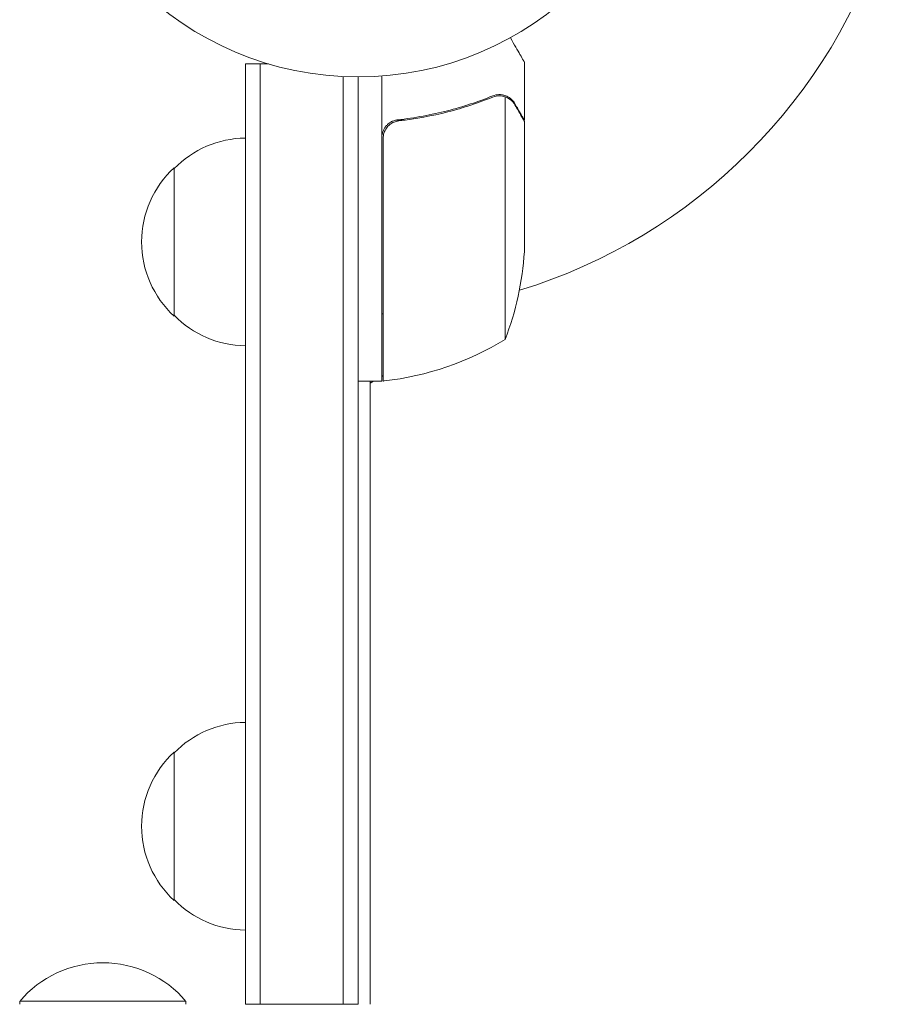
# Model space of a CAD drawing. Units: millimetres. Extents: x -6869 to 4742, y -3608 to 4855.
# Drawn here: x -1086 to -940, y 994 to 1160 of the extents above; entities that cross this region are included whole.
import ezdxf

# ---------------------------------------------------------------- set-up
doc = ezdxf.new("R2010")
doc.units = ezdxf.units.MM
doc.header["$LTSCALE"] = 20
doc.layers.add('2d', color=230, linetype='Continuous')

msp = doc.modelspace()

# ---------------------------------------------------------------- linework, layer by layer
at = {"layer": '2d', "lineweight": 0}
for p, q in [((-1000.79, 1143.18), (-1000.79, 1152.98)), ((-1047.79, 994.22), (-1047.79, 1152.67)), ((-1047.79, 1152.67), (-1043.9, 1152.67)), ((-1045.29, 994.22), (-1045.29, 1152.67)), ((-1031.29, 1150.53), (-1031.29, 994.22)), ((-1028.79, 1150.47), (-1028.79, 994.22)), ((-1024.79, 1150.62), (-1024.79, 1099.22)), ((-1005.01, 1147.49), (-1005.01, 1147.49)), ((-1004.04, 1147.12), (-1004.04, 1106.22)), ((-1020.99, 1143.18), (-1022.49, 1143.18)), ((-1000.79, 1143.18), (-1000.91, 1143.18)), ((-1000.79, 1142.98), (-1000.79, 1121.06)), ((-1024.59, 1099.23), (-1024.59, 1140.08)), ((-1059.79, 1135.17), (-1059.79, 1110.17)), ((-1024.59, 1100.14), (-1024.79, 1100.02)), ((-1024.79, 1099.22), (-1028.79, 1099.22)), ((-1026.79, 1099.22), (-1026.79, 994.22)), ((-1026.18, 1099.22), (-1026.78, 1098.87)), ((-1026.78, 994.22), (-1026.78, 1098.87)), ((-1059.79, 1036.72), (-1059.79, 1011.72)), ((-1085.79, 994.72), (-1057.79, 994.72)), ((-1085.79, 994.22), (-1085.79, 994.72)), ((-1057.79, 994.22), (-1057.79, 994.72)), ((-1047.79, 994.22), (-1028.79, 994.22))]:
    msp.add_line(p, q, dxfattribs=at)
msp.add_circle((-1028.79, 1203.47), 53, dxfattribs=at)
for centre, radius, start, end in [((-1028.79, 1203.47), 93, 286.9741, 343.0259), ((-1047.6, 1123.17), 17, 90.6413, 135.8135), ((-1048.27, 1122.67), 17, 132.6679, 227.3321), ((-1050.69, 1124.22), 50, 338.8998, 356.3757), ((-1047.6, 1122.17), 17, 224.1865, 269.3587), ((-1028.79, 1203.47), 93, 272.4651, 272.5884), ((-1030.06, 1148.92), 50, 276.4728, 301.3497), ((-1024.76, 1102.22), 3, 273.1912, 276.4728), ((-1047.6, 1024.72), 17, 90.6413, 135.8135), ((-1048.27, 1024.22), 17, 132.6679, 227.3321), ((-1047.6, 1023.72), 17, 224.1865, 269.3587), ((-1071.79, 982.89), 18.33, 40.1905, 139.8095)]:
    msp.add_arc(centre, radius, start, end, dxfattribs=at)
for points, knots in [([(-1000.79, 1152.98), (-1000.79, 1152.98), (-1000.85, 1153.08), (-1001.04, 1153.41), (-1001.12, 1153.54), (-1001.26, 1153.79), (-1001.33, 1153.92), (-1001.42, 1154.06), (-1001.48, 1154.17), (-1001.51, 1154.22), (-1001.93, 1154.94), (-1002.47, 1155.88), (-1003.16, 1157.08)], [0.5, 0.5, 0.5, 0.5, 0.625, 0.625, 0.6875, 0.6875, 0.71875, 0.734375, 0.734375, 0.75, 0.75, 0.9464969, 0.9464969, 0.9464969, 0.9464969]), ([(-1006.13, 1147.27), (-1008.56, 1146.29), (-1011.1, 1145.45), (-1015.1, 1144.42), (-1016.46, 1144.12), (-1018.55, 1143.74), (-1019.26, 1143.62), (-1020.69, 1143.41), (-1021.4, 1143.32), (-1022.12, 1143.24)], [0, 0, 0, 0, 0.00869705, 0.00869705, 0.01304558, 0.01304558, 0.01521984, 0.01521984, 0.01739411, 0.01739411, 0.01739411, 0.01739411]), ([(-1021.93, 1143.06), (-1019.06, 1143.39), (-1016.32, 1143.9), (-1011.06, 1145.25), (-1008.54, 1146.09), (-1006.12, 1147.06)], [0, 0, 0, 0, 0.00859307, 0.00859307, 0.01718614, 0.01718614, 0.01718614, 0.01718614]), ([(-1004.98, 1147.27), (-1004.82, 1147.27), (-1004.66, 1147.26), (-1004.35, 1147.2), (-1004.19, 1147.17), (-1004.04, 1147.12)], [0.001328787, 0.001328787, 0.001328787, 0.001328787, 0.001872455, 0.001872455, 0.002416124, 0.002416124, 0.002416124, 0.002416124]), ([(-1004.65, 1147.46), (-1004.45, 1147.44), (-1004.27, 1147.4), (-1003.97, 1147.3), (-1003.85, 1147.25), (-1003.76, 1147.21)], [0.000526185, 0.000526185, 0.000526185, 0.000526185, 0.001315456, 0.001315456, 0.002104727, 0.002104727, 0.002104727, 0.002104727]), ([(-1003.76, 1147.21), (-1003.63, 1147.15), (-1003.5, 1147.08), (-1003.31, 1146.96), (-1003.22, 1146.9), (-1003.12, 1146.82), (-1003.08, 1146.78), (-1003.05, 1146.76), (-1003.04, 1146.75), (-1003.03, 1146.74), (-1003.03, 1146.74), (-1002.77, 1146.51), (-1002.57, 1146.26), (-1002.41, 1145.99)], [0, 0, 0, 0, 0.25, 0.25, 0.375, 0.4375, 0.46875, 0.484375, 0.492188, 0.492188, 0.5, 0.5, 1, 1, 1, 1]), ([(-1002.41, 1145.77), (-1002.49, 1145.92), (-1002.58, 1146.05), (-1002.77, 1146.29), (-1002.88, 1146.39), (-1003.19, 1146.68), (-1003.42, 1146.83), (-1003.66, 1146.96)], [0, 0, 0, 0, 0.001089402, 0.001089402, 0.002178803, 0.002178803, 0.004357607, 0.004357607, 0.004357607, 0.004357607]), ([(-1000.79, 1142.98), (-1000.9, 1143.17), (-1001.1, 1143.51), (-1001.64, 1144.45), (-1001.99, 1145.06), (-1002.41, 1145.77)], [0, 0, 0, 0, 0.00517024, 0.00517024, 0.01034048, 0.01034048, 0.01034048, 0.01034048]), ([(-1024.79, 1140.26), (-1024.79, 1140.44), (-1024.77, 1140.63), (-1024.71, 1140.99), (-1024.66, 1141.16), (-1024.52, 1141.51), (-1024.44, 1141.67), (-1024.25, 1141.98), (-1024.14, 1142.13), (-1023.9, 1142.4), (-1023.77, 1142.53), (-1023.48, 1142.75), (-1023.32, 1142.85), (-1023, 1143.01), (-1022.83, 1143.08), (-1022.48, 1143.18), (-1022.3, 1143.22), (-1022.12, 1143.24)], [0, 0, 0, 0, 0.000547172, 0.000547172, 0.001094344, 0.001094344, 0.001641516, 0.001641516, 0.002188688, 0.002188688, 0.00273586, 0.00273586, 0.003283032, 0.003283032, 0.003830204, 0.003830204, 0.004377377, 0.004377377, 0.004377377, 0.004377377]), ([(-1024.42, 1141.08), (-1024.32, 1141.35), (-1024.2, 1141.59), (-1023.95, 1141.94), (-1023.86, 1142.05), (-1023.67, 1142.25), (-1023.56, 1142.34), (-1023.24, 1142.6), (-1022.99, 1142.75), (-1022.48, 1142.96), (-1022.21, 1143.03), (-1021.93, 1143.06)], [0.001013661, 0.001013661, 0.001013661, 0.001013661, 0.001852653, 0.001852653, 0.002272148, 0.002272148, 0.002691644, 0.002691644, 0.003530636, 0.003530636, 0.004369628, 0.004369628, 0.004369628, 0.004369628])]:
    msp.add_open_spline(points, degree=3, knots=knots, dxfattribs=at)
for points in [[(-1006.13, 1147.27), (-1005.79, 1147.41), (-1005.44, 1147.48), (-1005.08, 1147.48)], [(-1006.12, 1147.06), (-1005.76, 1147.2), (-1005.38, 1147.27), (-1005, 1147.27)], [(-1005.08, 1147.48), (-1005.06, 1147.49), (-1005.03, 1147.49), (-1005.01, 1147.49)], [(-1004.65, 1147.46), (-1004.76, 1147.48), (-1004.88, 1147.49), (-1005.01, 1147.49)], [(-1005, 1147.27), (-1005, 1147.27), (-1005, 1147.27), (-1005, 1147.27)], [(-1004.98, 1147.27), (-1004.98, 1147.27), (-1004.99, 1147.27), (-1005, 1147.27)], [(-1004.04, 1147.12), (-1003.91, 1147.07), (-1003.78, 1147.02), (-1003.66, 1146.96)], [(-1024.42, 1141.08), (-1024.53, 1140.76), (-1024.59, 1140.42), (-1024.59, 1140.08)]]:
    msp.add_open_spline(points, degree=3, dxfattribs=at)
msp.add_rational_spline([(-1000.79, 1143.18, 409.09), (-1000.79, 1143.18, 409.09), (-1001.34, 1144.12, 409.09), (-1002.41, 1145.99, 409.09)], [0.983775506511, 0.983775506511, 0.989183671007, 1], degree=3, dxfattribs=at)

doc.saveas('drawing.dxf')
